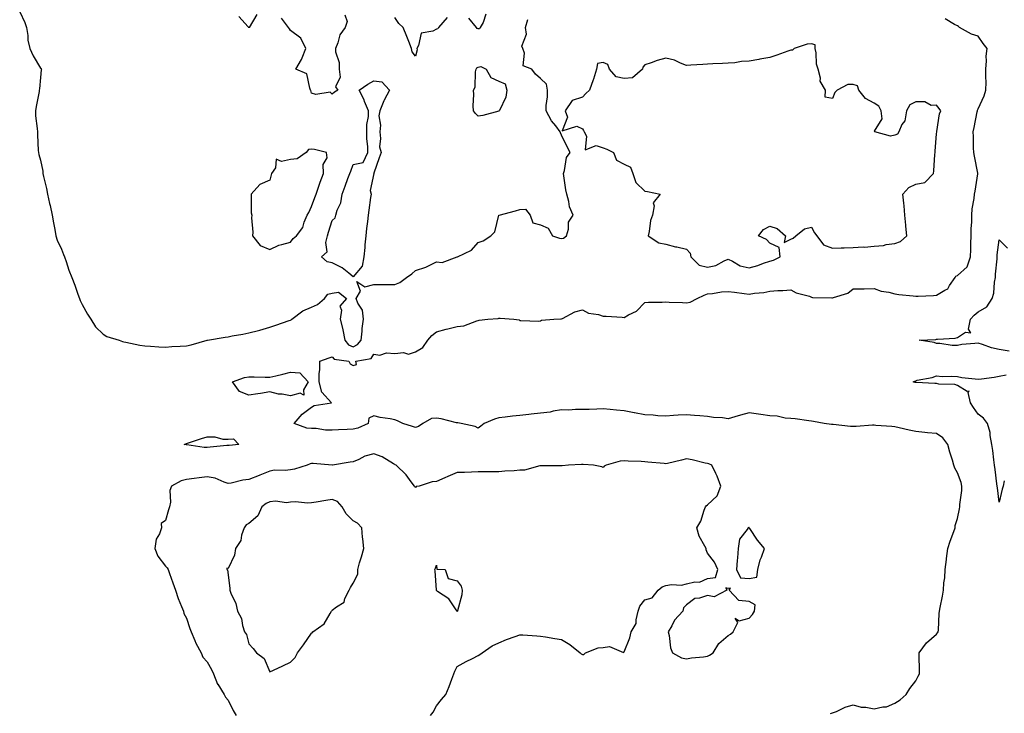
# Model space of a CAD drawing. Units: inches. Extents: x 926243 to 928883, y 7239818 to 7242458.
# Drawn here: x 926708 to 927181, y 7241373 to 7241706 of the extents above; entities that cross this region are included whole.
import ezdxf

# ---------------------------------------------------------------- set-up
doc = ezdxf.new("R2010")
doc.units = ezdxf.units.IN
doc.header["$MEASUREMENT"] = 0
doc.layers.add('Contour_92627239', color=7, linetype='Continuous', true_color=0x4dc9f1)

msp = doc.modelspace()

# ---------------------------------------------------------------- linework, layer by layer
at = {"layer": 'Contour_92627239'}
for points in [[(926708.05, 7241709.41, 3249), (926710.52, 7241704.38, 3249), (926711.24, 7241701.92, 3249), (926711.92, 7241698.05, 3249), (926711.91, 7241695.78, 3249), (926712.94, 7241691.92, 3249), (926714.47, 7241688.35, 3249), (926718.05, 7241682.4, 3249), (926718.31, 7241682.17, 3249), (926718.51, 7241681.92, 3249), (926718.41, 7241681.56, 3249), (926718.05, 7241677.99, 3249), (926717.54, 7241672.44, 3249), (926717.42, 7241671.92, 3249), (926717.32, 7241671.19, 3249), (926715.88, 7241664.09, 3249), (926715.61, 7241661.92, 3249), (926715.71, 7241659.58, 3249), (926716.48, 7241653.49, 3249), (926716.55, 7241651.92, 3249), (926716.62, 7241650.49, 3249), (926716.99, 7241642.98, 3249), (926717.04, 7241641.92, 3249), (926717.16, 7241641.03, 3249), (926718.05, 7241638.32, 3249), (926719.08, 7241632.95, 3249), (926719.17, 7241631.92, 3249), (926719.46, 7241630.51, 3249), (926720.89, 7241624.75, 3249), (926721.42, 7241621.92, 3249), (926722.41, 7241617.56, 3249), (926722.65, 7241616.52, 3249), (926723.68, 7241611.92, 3249), (926724.31, 7241608.18, 3249), (926724.89, 7241605.07, 3249), (926725.44, 7241601.92, 3249), (926725.96, 7241599.82, 3249), (926728.05, 7241595.6, 3249), (926729.12, 7241592.99, 3249), (926729.48, 7241591.92, 3249), (926730.29, 7241589.68, 3249), (926731.7, 7241585.57, 3249), (926733.09, 7241581.92, 3249), (926734.48, 7241578.35, 3249), (926735.94, 7241574.03, 3249), (926736.7, 7241571.92, 3249), (926737.07, 7241570.93, 3249), (926738.05, 7241569.1, 3249), (926740.51, 7241564.38, 3249), (926742.13, 7241561.92, 3249), (926744.47, 7241558.34, 3249), (926748.05, 7241554.75, 3249), (926749.88, 7241553.75, 3249), (926755.76, 7241551.92, 3249), (926757.43, 7241551.3, 3249), (926758.05, 7241551.13, 3249), (926758.98, 7241550.99, 3249), (926765.66, 7241549.53, 3249), (926768.05, 7241549.24, 3249), (926770.86, 7241549.12, 3249), (926774.86, 7241548.73, 3249), (926778.05, 7241548.61, 3249), (926781.09, 7241548.88, 3249), (926785.13, 7241549, 3249), (926788.05, 7241549.24, 3249), (926790.3, 7241549.67, 3249), (926798.04, 7241551.9, 3249), (926798.05, 7241551.91, 3249), (926798.11, 7241551.92, 3249), (926806.6, 7241553.38, 3249), (926808.05, 7241553.55, 3249), (926810.06, 7241553.93, 3249), (926815.15, 7241554.82, 3249), (926818.05, 7241555.4, 3249), (926822.71, 7241556.58, 3249), (926823.29, 7241556.68, 3249), (926828.05, 7241558.21, 3249), (926830.92, 7241559.05, 3249), (926837.43, 7241561.3, 3249), (926838.05, 7241561.5, 3249), (926838.32, 7241561.65, 3249), (926838.64, 7241561.92, 3249), (926843.99, 7241565.98, 3249), (926848.05, 7241567.77, 3249), (926851, 7241568.97, 3249), (926854.25, 7241571.92, 3249), (926855.98, 7241573.99, 3249), (926858.05, 7241574.4, 3249), (926861.08, 7241574.95, 3249), (926864.92, 7241571.92, 3249), (926861.72, 7241568.25, 3249), (926862.49, 7241566.36, 3249), (926861.77, 7241561.92, 3249), (926863.11, 7241556.98, 3249), (926863.11, 7241556.85, 3249), (926864.07, 7241551.92, 3249), (926865.87, 7241549.73, 3249), (926868.05, 7241548.8, 3249), (926870.18, 7241549.79, 3249), (926871.84, 7241551.92, 3249), (926872.34, 7241556.21, 3249), (926872.41, 7241557.56, 3249), (926872.99, 7241561.92, 3249), (926872.52, 7241566.39, 3249), (926870.25, 7241569.71, 3249), (926869.52, 7241571.92, 3249), (926871.59, 7241575.46, 3249), (926869.9, 7241580.07, 3249), (926873.67, 7241577.55, 3249), (926878.05, 7241578.59, 3249), (926881.35, 7241578.62, 3249), (926884.71, 7241578.58, 3249), (926888.05, 7241578.61, 3249), (926890.46, 7241579.52, 3249), (926893.73, 7241581.92, 3249), (926896.19, 7241583.79, 3249), (926898.05, 7241585.31, 3249), (926903.01, 7241586.96, 3249), (926903.22, 7241587.09, 3249), (926908.05, 7241589.58, 3249), (926910.84, 7241589.13, 3249), (926918.02, 7241591.89, 3249), (926918.05, 7241591.86, 3249), (926918.06, 7241591.91, 3249), (926918.07, 7241591.92, 3249), (926924.91, 7241595.05, 3249), (926928.05, 7241598.75, 3249), (926930.46, 7241599.51, 3249), (926934.18, 7241601.92, 3249), (926936.12, 7241603.85, 3249), (926938.05, 7241611.83, 3249), (926938.15, 7241611.82, 3249), (926938.18, 7241611.92, 3249), (926946.04, 7241613.93, 3249), (926948.05, 7241614.66, 3249), (926950.84, 7241614.7, 3249), (926952.99, 7241611.92, 3249), (926954.28, 7241608.15, 3249), (926958.05, 7241607.32, 3249), (926961.72, 7241605.59, 3249), (926963.68, 7241601.92, 3249), (926967.01, 7241600.88, 3249), (926968.05, 7241600.68, 3249), (926969.05, 7241600.92, 3249), (926970.42, 7241601.92, 3249), (926971.37, 7241605.24, 3249), (926971.44, 7241608.53, 3249), (926973.62, 7241611.92, 3249), (926971.95, 7241615.82, 3249), (926971.52, 7241618.44, 3249), (926970.55, 7241621.92, 3249), (926970.1, 7241623.97, 3249), (926969.18, 7241630.79, 3249), (926968.96, 7241631.92, 3249), (926969.49, 7241633.36, 3249), (926970.48, 7241639.5, 3249), (926972.13, 7241641.92, 3249), (926970.74, 7241644.62, 3249), (926968.05, 7241650.22, 3249), (926967.51, 7241651.37, 3249), (926967.46, 7241651.92, 3249), (926965.27, 7241654.69, 3249), (926963.26, 7241657.13, 3249), (926960.72, 7241661.92, 3249), (926960.67, 7241664.54, 3249), (926961.33, 7241668.65, 3249), (926961.27, 7241671.92, 3249), (926960.82, 7241674.68, 3249), (926958.05, 7241677.4, 3249), (926955.65, 7241679.52, 3249), (926953.74, 7241681.92, 3249), (926949.64, 7241683.51, 3249), (926950.32, 7241689.65, 3249), (926949.49, 7241691.92, 3249), (926949.03, 7241692.91, 3249), (926951.23, 7241698.74, 3249), (926950.83, 7241701.92, 3249), (926951.9, 7241705.78, 3249)], [(926821.79, 7241708.19, 3249), (926818.09, 7241701.96, 3249), (926818.05, 7241701.92, 3249), (926818.05, 7241701.82, 3249), (926818.01, 7241701.88, 3249), (926818.02, 7241701.92, 3249), (926817.76, 7241702.21, 3249), (926813.25, 7241707.12, 3249)], [(926864.08, 7241707.95, 3249), (926865.13, 7241704.83, 3249), (926864.25, 7241701.92, 3249), (926861.63, 7241698.34, 3249), (926860.69, 7241694.57, 3249), (926859.6, 7241691.92, 3249), (926859.67, 7241690.3, 3249), (926861.3, 7241685.17, 3249), (926861.37, 7241681.92, 3249), (926861.85, 7241678.11, 3249), (926859.55, 7241673.41, 3249), (926860.68, 7241671.92, 3249), (926859.14, 7241670.83, 3249), (926858.05, 7241669.89, 3249), (926857.04, 7241670.9, 3249), (926850.15, 7241669.82, 3249), (926848.05, 7241670.38, 3249), (926847.78, 7241671.65, 3249), (926847.64, 7241671.92, 3249), (926847.21, 7241672.75, 3249), (926845.8, 7241679.67, 3249), (926840.5, 7241681.92, 3249), (926843.36, 7241686.61, 3249), (926843.56, 7241687.44, 3249), (926845.3, 7241691.92, 3249), (926842.99, 7241696.86, 3249), (926838.05, 7241700.49, 3249), (926837.46, 7241701.32, 3249), (926837, 7241701.92, 3249), (926833.63, 7241706.34, 3249)], [(926913.25, 7241706.72, 3249), (926908.99, 7241701.92, 3249), (926908.67, 7241701.3, 3249), (926908.05, 7241701.06, 3249), (926906.23, 7241700.09, 3249), (926900.74, 7241699.23, 3249), (926899.42, 7241693.3, 3249), (926898.64, 7241691.92, 3249), (926898.82, 7241691.15, 3249), (926898.05, 7241688.13, 3249), (926896.41, 7241690.28, 3249), (926896.08, 7241691.92, 3249), (926894.75, 7241695.22, 3249), (926893.77, 7241697.63, 3249), (926892.04, 7241701.92, 3249), (926889.98, 7241703.85, 3249), (926888.05, 7241706.78, 3249)], [(926931.7, 7241708.28, 3249), (926930.48, 7241704.35, 3249), (926929.03, 7241701.92, 3249), (926928.75, 7241701.23, 3249), (926928.05, 7241701.29, 3249), (926927.57, 7241701.44, 3249), (926927.32, 7241701.92, 3249), (926923.64, 7241706.33, 3249)], [(927097.14, 7241372.84, 3248), (927098.05, 7241373.12, 3248), (927099.99, 7241373.86, 3248), (927104.12, 7241375.85, 3248), (927108.05, 7241376.93, 3248), (927111.9, 7241375.78, 3248), (927114.15, 7241375.82, 3248), (927118.05, 7241375.11, 3248), (927122.17, 7241376.04, 3248), (927123.96, 7241376, 3248), (927128.05, 7241377.76, 3248), (927130.54, 7241379.43, 3248), (927133.48, 7241381.92, 3248), (927135.14, 7241384.83, 3248), (927138.05, 7241388.49, 3248), (927139.25, 7241390.72, 3248), (927139.82, 7241391.92, 3248), (927139.85, 7241393.72, 3248), (927139.67, 7241400.31, 3248), (927139.69, 7241401.92, 3248), (927143.24, 7241406.73, 3248), (927148.05, 7241410.95, 3248), (927148.48, 7241411.49, 3248), (927148.76, 7241411.92, 3248), (927148.9, 7241412.77, 3248), (927149.22, 7241420.75, 3248), (927149.48, 7241421.92, 3248), (927149.74, 7241423.62, 3248), (927150.91, 7241429.06, 3248), (927151.3, 7241431.92, 3248), (927151.56, 7241435.44, 3248), (927151.99, 7241437.98, 3248), (927152.22, 7241441.92, 3248), (927152.81, 7241446.69, 3248), (927152.84, 7241447.13, 3248), (927153.5, 7241451.92, 3248), (927154.51, 7241455.46, 3248), (927156.32, 7241460.19, 3248), (927156.89, 7241461.92, 3248), (927157, 7241462.96, 3248), (927158.05, 7241466.3, 3248), (927158.96, 7241471.01, 3248), (927159.23, 7241471.92, 3248), (927159.26, 7241473.13, 3248), (927160.16, 7241479.8, 3248), (927160.21, 7241481.92, 3248), (927159.83, 7241483.7, 3248), (927158.05, 7241488.22, 3248), (927156.72, 7241490.59, 3248), (927156.38, 7241491.92, 3248), (927155.68, 7241494.28, 3248), (927154.36, 7241498.24, 3248), (927153.39, 7241501.92, 3248), (927151.11, 7241504.99, 3248), (927148.05, 7241507.08, 3248), (927143.66, 7241507.53, 3248), (927142.34, 7241507.63, 3248), (927138.05, 7241508.05, 3248), (927134.93, 7241508.8, 3248), (927130.11, 7241509.86, 3248), (927128.05, 7241510.34, 3248), (927126.57, 7241510.44, 3248), (927118.92, 7241511.05, 3248), (927118.05, 7241511.1, 3248), (927117.24, 7241511.11, 3248), (927109.42, 7241510.55, 3248), (927108.05, 7241510.56, 3248), (927106.7, 7241510.57, 3248), (927098.46, 7241511.51, 3248), (927098.05, 7241511.52, 3248), (927097.63, 7241511.5, 3248), (927094.15, 7241511.92, 3248), (927089.02, 7241512.89, 3248), (927088.05, 7241513.1, 3248), (927086.68, 7241513.29, 3248), (927080.23, 7241514.11, 3248), (927078.05, 7241514.41, 3248), (927075.39, 7241514.58, 3248), (927071.55, 7241515.42, 3248), (927068.05, 7241515.57, 3248), (927063.76, 7241516.21, 3248), (927062.52, 7241516.39, 3248), (927058.05, 7241517.06, 3248), (927054.01, 7241515.96, 3248), (927051.26, 7241515.13, 3248), (927048.05, 7241514.22, 3248), (927045.36, 7241514.61, 3248), (927040.94, 7241514.81, 3248), (927038.05, 7241515.33, 3248), (927034.37, 7241515.6, 3248), (927031.89, 7241515.77, 3248), (927028.05, 7241516.05, 3248), (927024.09, 7241515.88, 3248), (927021.83, 7241515.71, 3248), (927018.05, 7241515.53, 3248), (927014.28, 7241515.69, 3248), (927012.03, 7241515.89, 3248), (927008.05, 7241516.04, 3248), (927003.15, 7241517.02, 3248), (927002.91, 7241517.07, 3248), (926998.05, 7241518.03, 3248), (926994.49, 7241518.36, 3248), (926991.37, 7241518.6, 3248), (926988.05, 7241518.9, 3248), (926984.93, 7241518.8, 3248), (926981.25, 7241518.72, 3248), (926978.05, 7241518.63, 3248), (926974.77, 7241518.65, 3248), (926971.55, 7241518.42, 3248), (926968.05, 7241518.44, 3248), (926963.99, 7241517.86, 3248), (926962.54, 7241517.44, 3248), (926958.05, 7241516.98, 3248), (926953.55, 7241516.41, 3248), (926952.39, 7241516.26, 3248), (926948.05, 7241515.72, 3248), (926944.55, 7241515.42, 3248), (926941.09, 7241514.96, 3248), (926938.05, 7241514.67, 3248), (926935.92, 7241514.05, 3248), (926931, 7241511.92, 3248), (926929.33, 7241510.64, 3248), (926928.05, 7241509.7, 3248), (926926.62, 7241510.49, 3248), (926919.88, 7241511.92, 3248), (926918.32, 7241512.19, 3248), (926918.05, 7241512.24, 3248), (926917.65, 7241512.32, 3248), (926910.29, 7241514.16, 3248), (926908.05, 7241514.56, 3248), (926905.69, 7241514.27, 3248), (926901.55, 7241511.92, 3248), (926899.5, 7241510.47, 3248), (926898.05, 7241509.97, 3248), (926896.57, 7241510.44, 3248), (926891.96, 7241511.92, 3248), (926889.36, 7241513.24, 3248), (926888.05, 7241513.76, 3248), (926885.76, 7241514.21, 3248), (926880.99, 7241514.86, 3248), (926878.05, 7241515.55, 3248), (926875.54, 7241514.43, 3248), (926875.33, 7241511.92, 3248), (926870.33, 7241509.64, 3248), (926868.05, 7241509.21, 3248), (926865.24, 7241509.11, 3248), (926861.07, 7241508.9, 3248), (926858.05, 7241508.79, 3248), (926854.82, 7241508.69, 3248), (926850.35, 7241509.62, 3248), (926848.05, 7241509.5, 3248), (926845.84, 7241509.71, 3248), (926839.82, 7241511.92, 3248), (926843.61, 7241516.36, 3248), (926848.05, 7241519.85, 3248), (926849.38, 7241520.59, 3248), (926857.61, 7241521.92, 3248), (926853.05, 7241526.92, 3248), (926851.77, 7241531.92, 3248), (926851.83, 7241535.71, 3248), (926852.07, 7241537.9, 3248), (926852.12, 7241541.92, 3248), (926856.59, 7241543.38, 3248), (926858.05, 7241543.98, 3248), (926858.88, 7241542.75, 3248), (926866.03, 7241541.92, 3248), (926866.62, 7241540.49, 3248), (926868.05, 7241539.73, 3248), (926869.75, 7241540.21, 3248), (926869.41, 7241541.92, 3248), (926876.78, 7241543.19, 3248), (926878.05, 7241545.25, 3248), (926880.89, 7241544.76, 3248), (926884.1, 7241545.87, 3248), (926888.05, 7241545.6, 3248), (926892.2, 7241546.07, 3248), (926894.69, 7241545.28, 3248), (926898.05, 7241546.39, 3248), (926901.51, 7241548.46, 3248), (926903.95, 7241551.92, 3248), (926905.78, 7241554.19, 3248), (926908.05, 7241555.84, 3248), (926912.75, 7241557.22, 3248), (926913.46, 7241557.33, 3248), (926918.05, 7241558.43, 3248), (926921.17, 7241558.8, 3248), (926927.34, 7241561.21, 3248), (926928.05, 7241561.34, 3248), (926928.47, 7241561.5, 3248), (926932.71, 7241561.92, 3248), (926937.65, 7241562.32, 3248), (926938.05, 7241562.44, 3248), (926938.56, 7241562.43, 3248), (926945.15, 7241561.92, 3248), (926947.8, 7241561.67, 3248), (926948.05, 7241561.33, 3248), (926948.58, 7241561.39, 3248), (926957.21, 7241561.08, 3248), (926958.05, 7241561.15, 3248), (926958.38, 7241561.59, 3248), (926964.38, 7241561.92, 3248), (926967.77, 7241562.2, 3248), (926968.05, 7241562.2, 3248), (926968.51, 7241562.38, 3248), (926974.45, 7241565.52, 3248), (926978.05, 7241566.42, 3248), (926981, 7241564.87, 3248), (926985.79, 7241564.18, 3248), (926988.05, 7241563.46, 3248), (926989.5, 7241563.37, 3248), (926997.09, 7241562.88, 3248), (926998.05, 7241562.82, 3248), (927000.18, 7241564.06, 3248), (927004.11, 7241565.86, 3248), (927008.05, 7241570.02, 3248), (927009.75, 7241570.22, 3248), (927016.29, 7241570.15, 3248), (927018.05, 7241570.32, 3248), (927019.73, 7241570.23, 3248), (927026.09, 7241569.97, 3248), (927028.05, 7241569.86, 3248), (927029.87, 7241570.1, 3248), (927033.08, 7241571.92, 3248), (927036.46, 7241573.5, 3248), (927038.05, 7241574.17, 3248), (927040.44, 7241574.3, 3248), (927044.9, 7241575.07, 3248), (927048.05, 7241575.22, 3248), (927051.11, 7241574.98, 3248), (927055.7, 7241574.27, 3248), (927058.05, 7241574.06, 3248), (927060.65, 7241574.52, 3248), (927065.16, 7241574.8, 3248), (927068.05, 7241575.47, 3248), (927071.9, 7241575.77, 3248), (927074.26, 7241575.71, 3248), (927078.05, 7241576.07, 3248), (927080.7, 7241574.58, 3248), (927087, 7241572.97, 3248), (927088.05, 7241572.57, 3248), (927088.51, 7241572.39, 3248), (927097.71, 7241572.26, 3248), (927098.05, 7241572.18, 3248), (927098.53, 7241572.4, 3248), (927105.48, 7241574.49, 3248), (927108.05, 7241576.51, 3248), (927112.7, 7241576.58, 3248), (927113.36, 7241576.61, 3248), (927118.05, 7241576.67, 3248), (927121.48, 7241575.35, 3248), (927125.1, 7241574.88, 3248), (927128.05, 7241574.09, 3248), (927129.92, 7241573.79, 3248), (927136.76, 7241573.22, 3248), (927138.05, 7241573.03, 3248), (927139.22, 7241573.09, 3248), (927146.6, 7241573.37, 3248), (927148.05, 7241573.43, 3248), (927152.07, 7241575.93, 3248), (927153.44, 7241576.53, 3248), (927154.3, 7241578.16, 3248), (927156.89, 7241581.92, 3248), (927157.35, 7241582.62, 3248), (927158.05, 7241582.96, 3248), (927162.79, 7241587.18, 3248), (927164.36, 7241591.92, 3248), (927164.55, 7241595.42, 3248), (927164.49, 7241598.36, 3248), (927164.65, 7241601.92, 3248), (927164.66, 7241605.31, 3248), (927164.89, 7241608.76, 3248), (927164.89, 7241611.92, 3248), (927165.11, 7241614.86, 3248), (927166.06, 7241619.93, 3248), (927166.24, 7241621.92, 3248), (927166.51, 7241623.46, 3248), (927167.87, 7241631.73, 3248), (927167.9, 7241631.92, 3248), (927167.86, 7241632.11, 3248), (927166.27, 7241640.14, 3248), (927165.95, 7241641.92, 3248), (927165.82, 7241644.15, 3248), (927165.76, 7241649.63, 3248), (927165.61, 7241651.92, 3248), (927166, 7241653.97, 3248), (927167.57, 7241661.43, 3248), (927167.66, 7241661.92, 3248), (927167.7, 7241662.27, 3248), (927168.05, 7241662.84, 3248), (927170.9, 7241669.07, 3248), (927171.7, 7241671.92, 3248), (927171.76, 7241675.63, 3248), (927171.67, 7241678.3, 3248), (927171.74, 7241681.92, 3248), (927172.05, 7241685.92, 3248), (927171.8, 7241688.17, 3248), (927172.24, 7241691.92, 3248), (927170.43, 7241694.3, 3248), (927168.05, 7241697.76, 3248), (927164.87, 7241698.74, 3248), (927159.09, 7241701.92, 3248), (927158.54, 7241702.41, 3248), (927158.05, 7241702.7, 3248), (927156.67, 7241703.3, 3248), (927152.16, 7241706.03, 3248)], [(927182.83, 7241546.71, 3247), (927178.05, 7241547.38, 3247), (927174.4, 7241548.27, 3247), (927170.06, 7241549.91, 3247), (927168.05, 7241550.51, 3247), (927166.4, 7241550.27, 3247), (927160.18, 7241549.78, 3247), (927158.05, 7241549.41, 3247), (927155.48, 7241549.35, 3247), (927149.58, 7241550.39, 3247), (927148.05, 7241550.34, 3247), (927146.95, 7241550.82, 3247), (927139.71, 7241551.92, 3247), (927147.66, 7241552.31, 3247), (927148.05, 7241552.33, 3247), (927148.54, 7241552.41, 3247), (927157.01, 7241552.96, 3247), (927158.05, 7241553.18, 3247), (927161.94, 7241555.82, 3247), (927164.55, 7241555.42, 3247), (927163.37, 7241557.24, 3247), (927164.32, 7241561.92, 3247), (927166, 7241563.97, 3247), (927168.05, 7241565.51, 3247), (927172.09, 7241567.88, 3247), (927174.76, 7241571.92, 3247), (927175.49, 7241574.48, 3247), (927175.84, 7241579.7, 3247), (927176.28, 7241581.92, 3247), (927176.31, 7241583.66, 3247), (927177.04, 7241590.9, 3247), (927177.06, 7241591.92, 3247), (927177.1, 7241592.88, 3247), (927178.05, 7241600.03, 3247), (927182.14, 7241596.01, 3247)], [(927180.55, 7241484.42, 3247), (927179.93, 7241481.92, 3247), (927179.57, 7241480.41, 3247), (927178.05, 7241474.18, 3247), (927177.23, 7241481.1, 3247), (927177.13, 7241481.92, 3247), (927176.99, 7241482.98, 3247), (927176.08, 7241489.95, 3247), (927175.82, 7241491.92, 3247), (927175.44, 7241494.54, 3247), (927175.08, 7241498.95, 3247), (927174.58, 7241501.92, 3247), (927173.74, 7241506.23, 3247), (927173.69, 7241507.56, 3247), (927172.43, 7241511.92, 3247), (927170.57, 7241514.44, 3247), (927168.05, 7241516.48, 3247), (927165.73, 7241519.6, 3247), (927164.35, 7241521.92, 3247), (927163.18, 7241526.79, 3247), (927163.6, 7241527.47, 3247), (927162.72, 7241527.25, 3247), (927158.05, 7241530.1, 3247), (927156.85, 7241530.72, 3247), (927149.12, 7241530.85, 3247), (927148.05, 7241531.13, 3247), (927147.23, 7241531.11, 3247), (927138.28, 7241531.69, 3247), (927138.05, 7241531.68, 3247), (927137.82, 7241531.69, 3247), (927136.81, 7241531.92, 3247), (927137.68, 7241532.29, 3247), (927138.05, 7241532.45, 3247), (927138.8, 7241532.67, 3247), (927145.99, 7241533.98, 3247), (927148.05, 7241534.79, 3247), (927150.66, 7241534.53, 3247), (927155.26, 7241534.71, 3247), (927158.05, 7241534.49, 3247), (927160.22, 7241534.09, 3247), (927166.52, 7241533.45, 3247), (927168.05, 7241533.21, 3247), (927169.57, 7241533.44, 3247), (927175.72, 7241534.24, 3247), (927178.05, 7241534.63, 3247), (927181.43, 7241535.31, 3247)], [(926905.16, 7241371.92, 3249), (926906.44, 7241373.53, 3249), (926908.05, 7241376.56, 3249), (926910.4, 7241379.57, 3249), (926912.52, 7241381.92, 3249), (926914.15, 7241385.82, 3249), (926915.36, 7241389.22, 3249), (926916.38, 7241391.92, 3249), (926916.89, 7241393.07, 3249), (926918.05, 7241395.29, 3249), (926922.23, 7241397.74, 3249), (926925.39, 7241399.26, 3249), (926928.05, 7241400.62, 3249), (926928.79, 7241401.18, 3249), (926929.98, 7241401.92, 3249), (926934.73, 7241405.24, 3249), (926938.05, 7241406.72, 3249), (926941.72, 7241408.26, 3249), (926945.89, 7241409.76, 3249), (926948.05, 7241410.59, 3249), (926949.46, 7241410.51, 3249), (926956.2, 7241410.07, 3249), (926958.05, 7241409.98, 3249), (926960.31, 7241409.65, 3249), (926964.89, 7241408.77, 3249), (926968.05, 7241408.37, 3249), (926972.02, 7241405.88, 3249), (926977.07, 7241401.92, 3249), (926977.55, 7241401.42, 3249), (926978.05, 7241401.16, 3249), (926978.84, 7241401.13, 3249), (926979.53, 7241401.92, 3249), (926985.64, 7241404.33, 3249), (926988.05, 7241404.49, 3249), (926991.09, 7241404.96, 3249), (926997.82, 7241402.15, 3249), (926998.05, 7241402.35, 3249), (927000.81, 7241409.16, 3249), (927001.46, 7241411.92, 3249), (927003.92, 7241416.05, 3249), (927003.84, 7241417.71, 3249), (927004.91, 7241421.92, 3249), (927005.64, 7241424.33, 3249), (927008.05, 7241427.29, 3249), (927011.62, 7241428.36, 3249), (927014.44, 7241431.92, 3249), (927016.38, 7241433.58, 3249), (927018.05, 7241434.23, 3249), (927020.84, 7241434.7, 3249), (927025.65, 7241434.31, 3249), (927028.05, 7241435.05, 3249), (927032.04, 7241435.91, 3249), (927034.22, 7241435.75, 3249), (927038.05, 7241437.55, 3249), (927041.89, 7241438.08, 3249), (927043.05, 7241441.92, 3249), (927041.49, 7241445.36, 3249), (927038.05, 7241449.68, 3249), (927037.43, 7241451.3, 3249), (927037.39, 7241451.92, 3249), (927036.83, 7241453.14, 3249), (927034.06, 7241457.93, 3249), (927032.93, 7241461.92, 3249), (927034.95, 7241465.02, 3249), (927036.48, 7241470.35, 3249), (927037.13, 7241471.92, 3249), (927037.52, 7241472.45, 3249), (927038.05, 7241472.9, 3249), (927042.73, 7241477.24, 3249), (927044.43, 7241481.92, 3249), (927042.73, 7241486.61, 3249), (927042.03, 7241487.94, 3249), (927040.19, 7241491.92, 3249), (927038.72, 7241492.59, 3249), (927038.05, 7241492.81, 3249), (927036.99, 7241492.98, 3249), (927030.72, 7241494.59, 3249), (927028.05, 7241494.92, 3249), (927025.56, 7241494.41, 3249), (927018.95, 7241492.83, 3249), (927018.05, 7241492.63, 3249), (927017.25, 7241492.72, 3249), (927009.5, 7241493.38, 3249), (927008.05, 7241493.55, 3249), (927006.23, 7241493.74, 3249), (926999.97, 7241493.83, 3249), (926998.05, 7241494.08, 3249), (926996.15, 7241493.82, 3249), (926989.41, 7241491.92, 3249), (926988.57, 7241491.4, 3249), (926988.05, 7241490.83, 3249), (926987.35, 7241491.22, 3249), (926983.42, 7241491.92, 3249), (926978.48, 7241492.35, 3249), (926977.63, 7241492.35, 3249), (926971.48, 7241491.92, 3249), (926968.33, 7241491.64, 3249), (926968.05, 7241491.67, 3249), (926967.8, 7241491.67, 3249), (926958.38, 7241491.59, 3249), (926958.05, 7241491.59, 3249), (926957.68, 7241491.56, 3249), (926950.34, 7241489.63, 3249), (926948.05, 7241489.48, 3249), (926945.4, 7241489.26, 3249), (926940.91, 7241489.06, 3249), (926938.05, 7241488.81, 3249), (926934.93, 7241488.8, 3249), (926931.23, 7241488.75, 3249), (926928.05, 7241488.74, 3249), (926924.78, 7241488.66, 3249), (926921.52, 7241488.44, 3249), (926918.05, 7241488.38, 3249), (926913.44, 7241486.53, 3249), (926911.99, 7241485.87, 3249), (926908.05, 7241484.15, 3249), (926905.98, 7241483.99, 3249), (926899.8, 7241481.92, 3249), (926898.29, 7241481.68, 3249), (926898.05, 7241481.2, 3249), (926897.73, 7241481.6, 3249), (926897.56, 7241481.92, 3249), (926895.95, 7241484.02, 3249), (926893.5, 7241487.37, 3249), (926888.63, 7241491.92, 3249), (926888.28, 7241492.15, 3249), (926888.05, 7241492.24, 3249), (926887.36, 7241492.6, 3249), (926882.07, 7241495.94, 3249), (926878.05, 7241497.36, 3249), (926873.63, 7241496.34, 3249), (926870.79, 7241494.65, 3249), (926868.05, 7241493.5, 3249), (926866.61, 7241493.37, 3249), (926858.13, 7241492, 3249), (926858.05, 7241492, 3249), (926857.99, 7241491.98, 3249), (926848.91, 7241492.78, 3249), (926848.05, 7241492.69, 3249), (926847.42, 7241492.55, 3249), (926845.96, 7241491.92, 3249), (926839.94, 7241490.03, 3249), (926838.05, 7241489.7, 3249), (926835.47, 7241489.34, 3249), (926830.37, 7241489.6, 3249), (926828.05, 7241489.1, 3249), (926823.23, 7241487.1, 3249), (926822.98, 7241486.99, 3249), (926818.05, 7241485.05, 3249), (926815.14, 7241484.83, 3249), (926809.52, 7241483.38, 3249), (926808.05, 7241483.23, 3249), (926806.2, 7241483.77, 3249), (926801.85, 7241485.72, 3249), (926798.05, 7241486.42, 3249), (926794.11, 7241485.86, 3249), (926791.72, 7241485.59, 3249), (926788.05, 7241485.09, 3249), (926785.61, 7241484.36, 3249), (926780.92, 7241481.92, 3249), (926780.11, 7241479.86, 3249), (926780.36, 7241474.23, 3249), (926779.89, 7241471.92, 3249), (926779.48, 7241470.49, 3249), (926778.05, 7241465.33, 3249), (926775.95, 7241464.03, 3249), (926776.02, 7241461.92, 3249), (926775.08, 7241458.94, 3249), (926773.55, 7241456.41, 3249), (926772.96, 7241451.92, 3249), (926774.37, 7241448.24, 3249), (926778.05, 7241443.46, 3249), (926778.77, 7241442.64, 3249), (926779.26, 7241441.92, 3249), (926779.94, 7241440.04, 3249), (926781.57, 7241435.44, 3249), (926782.84, 7241431.92, 3249), (926784.07, 7241427.94, 3249), (926785.73, 7241424.23, 3249), (926786.62, 7241421.92, 3249), (926786.89, 7241420.77, 3249), (926788.05, 7241418.5, 3249), (926789.68, 7241413.55, 3249), (926790.34, 7241411.92, 3249), (926792.13, 7241407.84, 3249), (926792.64, 7241406.51, 3249), (926795.1, 7241401.92, 3249), (926796.01, 7241399.89, 3249), (926798.05, 7241397.53, 3249), (926800.07, 7241393.94, 3249), (926801.04, 7241391.92, 3249), (926803.05, 7241386.93, 3249), (926803.09, 7241386.88, 3249), (926806.16, 7241381.92, 3249), (926806.76, 7241380.63, 3249), (926808.05, 7241379.15, 3249), (926810.45, 7241374.32, 3249), (926811.87, 7241371.92, 3249)]]:
    msp.add_polyline3d(points, dxfattribs=at)
for points in [[(927068.05, 7241589.86, 3249), (927069.71, 7241590.26, 3249), (927072.91, 7241591.92, 3249), (927072.57, 7241596.44, 3249), (927068.05, 7241598.38, 3249), (927066.4, 7241600.28, 3249), (927062.61, 7241601.92, 3249), (927064.95, 7241605.02, 3249), (927068.05, 7241606.67, 3249), (927071.58, 7241605.46, 3249), (927075.55, 7241601.92, 3249), (927074.88, 7241598.75, 3249), (927078.05, 7241600.45, 3249), (927079.14, 7241600.84, 3249), (927080.49, 7241601.92, 3249), (927084.65, 7241605.32, 3249), (927088.05, 7241606.13, 3249), (927089.53, 7241603.4, 3249), (927090.55, 7241601.92, 3249), (927093.85, 7241597.71, 3249), (927098.05, 7241596.1, 3249), (927102.28, 7241596.15, 3249), (927103.68, 7241596.29, 3249), (927108.05, 7241596.32, 3249), (927112.77, 7241596.64, 3249), (927113.4, 7241596.57, 3249), (927118.05, 7241597, 3249), (927122.64, 7241597.32, 3249), (927123.88, 7241597.75, 3249), (927128.05, 7241598.24, 3249), (927130.69, 7241599.28, 3249), (927133.74, 7241601.92, 3249), (927133.3, 7241606.67, 3249), (927133.26, 7241607.13, 3249), (927132.83, 7241611.92, 3249), (927132.44, 7241616.3, 3249), (927132.31, 7241617.65, 3249), (927131.92, 7241621.92, 3249), (927134.79, 7241625.18, 3249), (927138.05, 7241626.73, 3249), (927142.47, 7241627.5, 3249), (927146.5, 7241631.92, 3249), (927146.79, 7241633.18, 3249), (927147.16, 7241641.03, 3249), (927147.31, 7241641.92, 3249), (927147.4, 7241642.56, 3249), (927148.05, 7241650.98, 3249), (927148.1, 7241651.87, 3249), (927148.09, 7241651.92, 3249), (927148.11, 7241651.98, 3249), (927149.51, 7241660.46, 3249), (927150.12, 7241661.92, 3249), (927149.21, 7241663.08, 3249), (927148.05, 7241664.58, 3249), (927145.48, 7241664.49, 3249), (927142.36, 7241666.23, 3249), (927138.05, 7241666.19, 3249), (927135.16, 7241664.8, 3249), (927133.63, 7241661.92, 3249), (927132.75, 7241657.21, 3249), (927131.44, 7241655.32, 3249), (927129.89, 7241651.92, 3249), (927129.27, 7241650.7, 3249), (927128.05, 7241650.34, 3249), (927125.87, 7241649.74, 3249), (927118.48, 7241651.92, 3249), (927118.24, 7241652.12, 3249), (927121.92, 7241658.05, 3249), (927121.47, 7241661.92, 3249), (927120.36, 7241664.23, 3249), (927118.05, 7241665.62, 3249), (927113.91, 7241667.78, 3249), (927110.67, 7241671.92, 3249), (927110.12, 7241673.99, 3249), (927108.05, 7241674.57, 3249), (927105.38, 7241674.6, 3249), (927100.27, 7241671.92, 3249), (927099.25, 7241670.73, 3249), (927098.05, 7241667.87, 3249), (927094.6, 7241668.47, 3249), (927094.77, 7241671.92, 3249), (927092.24, 7241676.11, 3249), (927092.32, 7241677.65, 3249), (927091.23, 7241681.92, 3249), (927090.4, 7241684.26, 3249), (927090.18, 7241689.78, 3249), (927089.71, 7241691.92, 3249), (927089.79, 7241693.66, 3249), (927088.05, 7241694.14, 3249), (927085.99, 7241693.98, 3249), (927079.74, 7241691.92, 3249), (927078.86, 7241691.11, 3249), (927078.05, 7241691.08, 3249), (927076.73, 7241690.6, 3249), (927071.31, 7241688.66, 3249), (927068.05, 7241687.45, 3249), (927063.22, 7241686.75, 3249), (927062.74, 7241686.61, 3249), (927058.05, 7241685.7, 3249), (927054.44, 7241685.53, 3249), (927051.16, 7241685.03, 3249), (927048.05, 7241684.84, 3249), (927045.34, 7241684.63, 3249), (927040.67, 7241684.55, 3249), (927038.05, 7241684.36, 3249), (927035.86, 7241684.11, 3249), (927030.06, 7241683.92, 3249), (927028.05, 7241683.74, 3249), (927025.19, 7241684.78, 3249), (927022.34, 7241686.21, 3249), (927018.05, 7241687.22, 3249), (927013.93, 7241686.04, 3249), (927011.14, 7241685.01, 3249), (927008.05, 7241683.99, 3249), (927007.08, 7241682.89, 3249), (927006.94, 7241681.92, 3249), (927002.15, 7241677.82, 3249), (926998.05, 7241677.45, 3249), (926994.36, 7241678.23, 3249), (926991.09, 7241681.92, 3249), (926990.28, 7241684.15, 3249), (926988.05, 7241685.19, 3249), (926985.37, 7241684.6, 3249), (926984.8, 7241681.92, 3249), (926983.35, 7241677.21, 3249), (926983.23, 7241676.74, 3249), (926981.47, 7241671.92, 3249), (926979.68, 7241670.29, 3249), (926978.05, 7241668.48, 3249), (926973.09, 7241666.88, 3249), (926969.84, 7241661.92, 3249), (926971, 7241658.97, 3249), (926968.42, 7241652.29, 3249), (926975.46, 7241654.51, 3249), (926978.05, 7241653.33, 3249), (926978.59, 7241652.47, 3249), (926978.94, 7241651.92, 3249), (926980.12, 7241649.85, 3249), (926979.4, 7241643.28, 3249), (926984.64, 7241645.34, 3249), (926988.05, 7241644.21, 3249), (926989.74, 7241643.61, 3249), (926993.03, 7241641.92, 3249), (926994.48, 7241638.35, 3249), (926998.05, 7241636.29, 3249), (927001.1, 7241634.97, 3249), (927002.32, 7241631.92, 3249), (927003.71, 7241627.58, 3249), (927008.05, 7241623.36, 3249), (927009.37, 7241623.25, 3249), (927015.32, 7241621.92, 3249), (927012.09, 7241617.88, 3249), (927012.55, 7241616.41, 3249), (927011.7, 7241611.92, 3249), (927010.69, 7241609.28, 3249), (927010.19, 7241604.06, 3249), (927009.64, 7241601.92, 3249), (927014.82, 7241598.69, 3249), (927018.05, 7241598.03, 3249), (927022.81, 7241596.68, 3249), (927023.35, 7241596.63, 3249), (927028.05, 7241595.62, 3249), (927029.84, 7241593.71, 3249), (927030.05, 7241591.92, 3249), (927034.1, 7241587.97, 3249), (927038.05, 7241586.99, 3249), (927042.16, 7241587.81, 3249), (927046.15, 7241590.02, 3249), (927048.05, 7241590.72, 3249), (927050.15, 7241589.81, 3249), (927053.78, 7241587.64, 3249), (927058.05, 7241586.65, 3249), (927062.3, 7241587.67, 3249), (927064.97, 7241588.84, 3249)], [(926938.05, 7241661.86, 3249), (926937.98, 7241661.85, 3249), (926930.34, 7241659.63, 3249), (926928.05, 7241659.41, 3249), (926926.76, 7241660.63, 3249), (926925.75, 7241661.92, 3249), (926925.65, 7241664.31, 3249), (926925.92, 7241669.79, 3249), (926925.82, 7241671.92, 3249), (926926.69, 7241673.28, 3249), (926926.81, 7241680.68, 3249), (926927.17, 7241681.92, 3249), (926927.38, 7241682.59, 3249), (926928.05, 7241682.9, 3249), (926929.39, 7241683.26, 3249), (926931.86, 7241681.92, 3249), (926934.11, 7241677.98, 3249), (926938.05, 7241676.23, 3249), (926941.03, 7241674.9, 3249), (926941.83, 7241671.92, 3249), (926941.41, 7241668.56, 3249), (926938.23, 7241662.11, 3249), (926938.19, 7241661.92, 3249), (926938.1, 7241661.87, 3249)], [(926868.05, 7241582.34, 3249), (926865.97, 7241584, 3249), (926862.81, 7241586.68, 3249), (926858.05, 7241589.04, 3249), (926855.57, 7241589.44, 3249), (926852.9, 7241591.92, 3249), (926855.6, 7241594.37, 3249), (926854.92, 7241598.79, 3249), (926855.78, 7241601.92, 3249), (926856.18, 7241603.79, 3249), (926858.05, 7241609.38, 3249), (926859.39, 7241610.57, 3249), (926859.77, 7241611.92, 3249), (926860.44, 7241614.31, 3249), (926862.15, 7241617.83, 3249), (926862.79, 7241621.92, 3249), (926864.22, 7241625.75, 3249), (926865.59, 7241629.46, 3249), (926866.51, 7241631.92, 3249), (926866.91, 7241633.06, 3249), (926868.05, 7241636.18, 3249), (926872.86, 7241637.11, 3249), (926875.16, 7241641.92, 3249), (926875.15, 7241644.81, 3249), (926874.71, 7241648.58, 3249), (926874.71, 7241651.92, 3249), (926874.66, 7241655.31, 3249), (926875.43, 7241659.3, 3249), (926875.38, 7241661.92, 3249), (926873.58, 7241666.39, 3249), (926873.31, 7241667.18, 3249), (926870.99, 7241671.92, 3249), (926875.16, 7241674.8, 3249), (926878.05, 7241676.27, 3249), (926881.91, 7241675.78, 3249), (926885.54, 7241671.92, 3249), (926882.95, 7241667.02, 3249), (926882.84, 7241666.71, 3249), (926880.81, 7241661.92, 3249), (926880.36, 7241659.62, 3249), (926881.16, 7241655.03, 3249), (926880.83, 7241651.92, 3249), (926881.26, 7241648.72, 3249), (926880.79, 7241644.66, 3249), (926881.47, 7241641.92, 3249), (926880.59, 7241639.38, 3249), (926878.05, 7241631.96, 3249), (926877.86, 7241632.11, 3249), (926878.03, 7241631.92, 3249), (926878.04, 7241631.91, 3249), (926876.21, 7241623.76, 3249), (926876.64, 7241621.92, 3249), (926876.45, 7241620.32, 3249), (926875.62, 7241614.34, 3249), (926875.34, 7241611.92, 3249), (926874.98, 7241608.85, 3249), (926874.54, 7241605.43, 3249), (926874.14, 7241601.92, 3249), (926873.72, 7241597.59, 3249), (926873.6, 7241596.36, 3249), (926873.17, 7241591.92, 3249), (926872.47, 7241587.5, 3249)], [(926838.05, 7241599, 3250), (926839.21, 7241600.76, 3250), (926840.87, 7241601.92, 3250), (926843.98, 7241605.99, 3250), (926844.62, 7241608.48, 3250), (926846.07, 7241611.92, 3250), (926846.81, 7241613.16, 3250), (926848.05, 7241615.99, 3250), (926849.65, 7241620.32, 3250), (926850.25, 7241621.92, 3250), (926851.46, 7241625.33, 3250), (926852.28, 7241627.69, 3250), (926853.83, 7241631.92, 3250), (926853.73, 7241636.25, 3250), (926855.58, 7241639.46, 3250), (926855.35, 7241641.92, 3250), (926849.49, 7241643.37, 3250), (926848.05, 7241643.56, 3250), (926846.65, 7241643.32, 3250), (926845.52, 7241641.92, 3250), (926841.13, 7241638.84, 3250), (926838.05, 7241638.62, 3250), (926833.7, 7241637.57, 3250), (926831.17, 7241638.8, 3250), (926830.77, 7241634.64, 3250), (926828.87, 7241631.92, 3250), (926828.73, 7241631.24, 3250), (926828.05, 7241628.71, 3250), (926823.33, 7241626.64, 3250), (926819.06, 7241621.92, 3250), (926819.2, 7241620.77, 3250), (926819.2, 7241613.07, 3250), (926819.39, 7241611.92, 3250), (926819.35, 7241610.62, 3250), (926819.86, 7241603.73, 3250), (926819.82, 7241601.92, 3250), (926823.47, 7241597.35, 3250), (926828.05, 7241595.37, 3250), (926832.41, 7241597.55, 3250), (926833.87, 7241597.74, 3250)], [(926838.05, 7241525.25, 3248), (926833.99, 7241525.98, 3248), (926832.19, 7241526.05, 3248), (926828.05, 7241527.11, 3248), (926823.56, 7241526.41, 3248), (926822.28, 7241526.16, 3248), (926818.05, 7241525.46, 3248), (926813.5, 7241527.37, 3248), (926810.21, 7241531.92, 3248), (926815.98, 7241533.99, 3248), (926818.05, 7241534.3, 3248), (926820.49, 7241534.36, 3248), (926825.86, 7241534.11, 3248), (926828.05, 7241534.17, 3248), (926830.99, 7241534.87, 3248), (926834.36, 7241535.61, 3248), (926838.05, 7241536.53, 3248), (926842.42, 7241536.3, 3248), (926846.56, 7241531.92, 3248), (926844.17, 7241528.03, 3248), (926844.48, 7241525.49, 3248), (926842.59, 7241526.46, 3248)], [(926808.05, 7241501.34, 3248), (926807.44, 7241501.31, 3248), (926799.4, 7241500.57, 3248), (926798.05, 7241500.51, 3248), (926796.62, 7241500.49, 3248), (926788.23, 7241501.73, 3248), (926787.86, 7241501.73, 3248), (926787.02, 7241501.92, 3248), (926787.75, 7241502.22, 3248), (926788.05, 7241502.28, 3248), (926788.58, 7241502.45, 3248), (926795.28, 7241504.69, 3248), (926798.05, 7241505.53, 3248), (926801.7, 7241505.57, 3248), (926805.54, 7241504.44, 3248), (926808.05, 7241504.47, 3248), (926810.66, 7241504.53, 3248), (926813.26, 7241501.92, 3248), (926808.62, 7241501.35, 3248)], [(926838.05, 7241397.38, 3250), (926840.28, 7241399.69, 3250), (926841.34, 7241401.92, 3250), (926844.22, 7241405.75, 3250), (926848.05, 7241411.4, 3250), (926848.42, 7241411.56, 3250), (926848.71, 7241411.92, 3250), (926854.1, 7241415.88, 3250), (926857, 7241420.87, 3250), (926857.72, 7241421.92, 3250), (926857.83, 7241422.13, 3250), (926858.05, 7241422.38, 3250), (926860.13, 7241424, 3250), (926863.7, 7241426.28, 3250), (926864.14, 7241428.01, 3250), (926866.12, 7241431.92, 3250), (926866.79, 7241433.19, 3250), (926868.05, 7241435.3, 3250), (926870.31, 7241439.65, 3250), (926870.27, 7241441.92, 3250), (926871.18, 7241445.05, 3250), (926872.04, 7241447.93, 3250), (926873.15, 7241451.92, 3250), (926872.68, 7241456.55, 3250), (926872.62, 7241457.35, 3250), (926872.19, 7241461.92, 3250), (926870.21, 7241464.08, 3250), (926868.05, 7241465.31, 3250), (926864.68, 7241468.55, 3250), (926862.82, 7241471.92, 3250), (926860.6, 7241474.47, 3250), (926858.05, 7241475.48, 3250), (926854.91, 7241475.06, 3250), (926850.33, 7241474.2, 3250), (926848.05, 7241473.86, 3250), (926846.17, 7241473.8, 3250), (926840.44, 7241474.3, 3250), (926838.05, 7241474.24, 3250), (926836.14, 7241473.83, 3250), (926830.85, 7241474.72, 3250), (926828.05, 7241474.41, 3250), (926826.35, 7241473.63, 3250), (926824.18, 7241471.92, 3250), (926822.38, 7241467.59, 3250), (926818.05, 7241463.96, 3250), (926816.68, 7241463.29, 3250), (926815.69, 7241461.92, 3250), (926814.46, 7241458.33, 3250), (926814.12, 7241455.86, 3250), (926811.57, 7241451.92, 3250), (926811.12, 7241448.85, 3250), (926808.05, 7241442.4, 3250), (926807.49, 7241442.48, 3250), (926807.43, 7241441.92, 3250), (926807.84, 7241441.71, 3250), (926808.05, 7241439.32, 3250), (926808.85, 7241432.72, 3250), (926808.95, 7241431.92, 3250), (926809.44, 7241430.53, 3250), (926811.73, 7241425.6, 3250), (926812.62, 7241421.92, 3250), (926814.45, 7241418.32, 3250), (926814.97, 7241415, 3250), (926815.95, 7241411.92, 3250), (926816.82, 7241410.69, 3250), (926818.05, 7241406.3, 3250), (926820.11, 7241403.98, 3250), (926821.74, 7241401.92, 3250), (926825.33, 7241399.21, 3250), (926828.05, 7241392.89, 3250), (926829.8, 7241393.67, 3250), (926834.27, 7241395.7, 3250)], [(927058.05, 7241437.55, 3249), (927061.81, 7241438.16, 3249), (927062.29, 7241441.92, 3249), (927063.35, 7241446.62, 3249), (927063.99, 7241447.86, 3249), (927065.43, 7241451.92, 3249), (927062.16, 7241456.02, 3249), (927058.44, 7241461.54, 3249), (927058.17, 7241461.92, 3249), (927058.1, 7241461.97, 3249), (927058.05, 7241462.1, 3249), (927057.98, 7241462, 3249), (927057.67, 7241461.92, 3249), (927057.21, 7241461.09, 3249), (927053.46, 7241456.5, 3249), (927052.79, 7241451.92, 3249), (927052.51, 7241447.46, 3249), (927052.28, 7241446.15, 3249), (927051.96, 7241441.92, 3249), (927053.96, 7241437.83, 3249)], [(926918.05, 7241421.83, 3249), (926918.01, 7241421.88, 3249), (926917.91, 7241421.92, 3249), (926917.49, 7241422.48, 3249), (926913.96, 7241427.83, 3249), (926908.61, 7241431.36, 3249), (926908.05, 7241431.78, 3249), (926908.04, 7241431.91, 3249), (926908.03, 7241431.94, 3249), (926907.47, 7241441.34, 3249), (926907.34, 7241441.92, 3249), (926907.51, 7241442.47, 3249), (926908.05, 7241444.06, 3249), (926908.2, 7241442.07, 3249), (926912.25, 7241441.92, 3249), (926913.66, 7241437.53, 3249), (926918.05, 7241436.45, 3249), (926919.96, 7241433.83, 3249), (926920.4, 7241431.92, 3249), (926920.17, 7241429.8, 3249), (926918.15, 7241422.02, 3249), (926918.13, 7241421.92, 3249), (926918.1, 7241421.87, 3249)], [(927038.05, 7241400.29, 3249), (927039.09, 7241400.88, 3249), (927040.78, 7241401.92, 3249), (927043.6, 7241406.36, 3249), (927048.05, 7241410.27, 3249), (927049.08, 7241410.89, 3249), (927050.39, 7241411.92, 3249), (927052.6, 7241416.46, 3249), (927051.38, 7241418.59, 3249), (927053.34, 7241417.2, 3249), (927058.05, 7241418.58, 3249), (927059.71, 7241420.26, 3249), (927060.63, 7241421.92, 3249), (927061.01, 7241424.89, 3249), (927058.05, 7241426.56, 3249), (927053.09, 7241426.96, 3249), (927048.48, 7241431.92, 3249), (927049.09, 7241432.96, 3249), (927048.05, 7241432.75, 3249), (927046.9, 7241433.07, 3249), (927047.39, 7241431.92, 3249), (927041.24, 7241428.73, 3249), (927038.05, 7241429.41, 3249), (927034.29, 7241428.16, 3249), (927031.98, 7241427.98, 3249), (927028.05, 7241425.01, 3249), (927026.52, 7241423.45, 3249), (927026.33, 7241421.92, 3249), (927022.32, 7241417.65, 3249), (927021.01, 7241414.88, 3249), (927019.31, 7241411.92, 3249), (927019.72, 7241410.24, 3249), (927020.4, 7241404.27, 3249), (927021.28, 7241401.92, 3249), (927025.66, 7241399.53, 3249), (927028.05, 7241399.03, 3249), (927030.5, 7241399.48, 3249), (927036.12, 7241400, 3249)]]:
    msp.add_polyline3d(points, close=True, dxfattribs=at)

doc.saveas('drawing.dxf')
